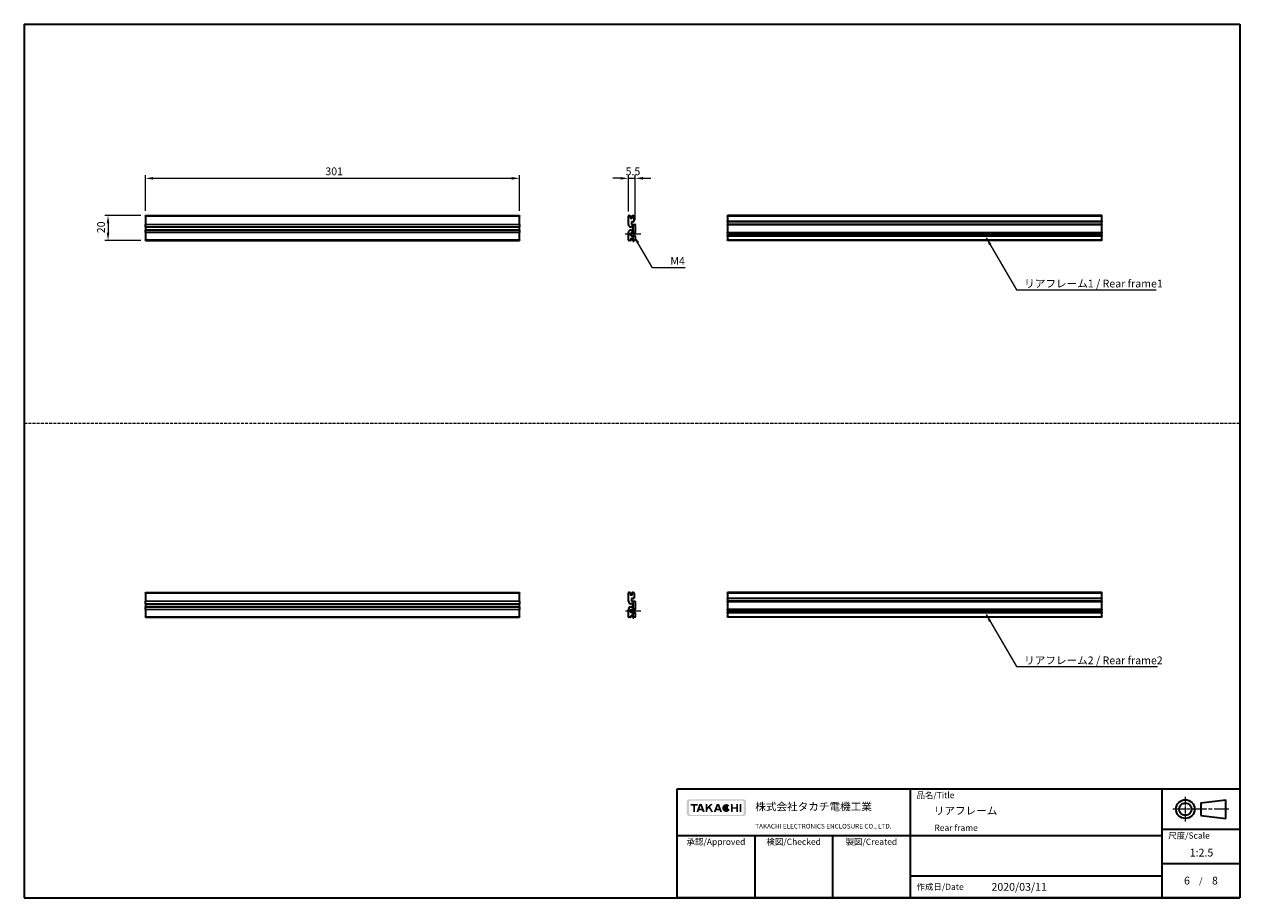
# Model space of a CAD drawing. Units: millimetres. Extents: x -1 to 10822, y 2 to 1688.
# Drawn here: x 7478 to 8456, y 2 to 705 of the extents above; entities that cross this region are included whole.
import ezdxf
from ezdxf.enums import TextEntityAlignment as Align

# ---------------------------------------------------------------- set-up
doc = ezdxf.new("R2010")
doc.units = ezdxf.units.MM
doc.linetypes.add('CHAIN', pattern=[0.3543, 0.2362, -0.0295, 0.0591, -0.0295])
doc.linetypes.add('DASH_DOT', pattern=[0.37, 0.24, -0.06, 0.01, -0.06])
for name, color, linetype, lineweight in [('Border (ISO)', 7, 'Continuous', 35), ('Dimension (ISO)', 7, 'Continuous', 18), ('Dimension (ISO) @ 1', 7, 'Continuous', 18), ('Sketch Geometry (ISO)', 7, 'Continuous', 18), ('Symbol (ISO)', 7, 'Continuous', 18), ('Symbol (ISO) @ 1', 7, 'Continuous', 18), ('Title (ISO)', 7, 'Continuous', 35), ('Visible (ISO)', 7, 'Continuous', 35), ('Visible Narrow (ISO)', 7, 'Continuous', 25)]:
    doc.layers.add(name, color=color, linetype=linetype, lineweight=lineweight)
doc.layers.add('Center Mark (ISO)', color=7, linetype='Continuous', lineweight=18, true_color=0x80ffff)
doc.layers.add('Hatch (ISO)', color=1, linetype='Continuous', lineweight=18, true_color=0xff0000)
doc.styles.add('Note Text (TK)', font='MS PGothic.ttf')
doc.styles.add('文字スタイル67', font='arial.ttf')
doc.dimstyles.new('Default - Method 1b (TK)', dxfattribs={"dimscale": 6, "dimtxt": 2.5, "dimasz": 2.5, "dimexe": 1, "dimexo": 1.5, "dimgap": 1, "dimtad": 1, "dimtoh": 1, "dimrnd": 1e-08, "dimdsep": 46, "dimtxsty": 'Note Text (TK)', "dimcen": 0.09, "dimdle": 5, "dimclrd": 100, "dimclre": 100, "dimclrt": 7, "dimadec": 1, "dimazin": 1, "dimtfac": 1, "dimtmove": 0, "dimatfit": 3, "dimfxl": 0, "dimtolj": 1, "dimlwd": -1, "dimlwe": -1, "dimarcsym": 0})
doc.dimstyles.new('Default - Method 1b (TK)$7', dxfattribs={"dimscale": 6, "dimtxt": 2.5, "dimasz": 2.5, "dimexe": 1, "dimexo": 1.5, "dimgap": 1, "dimtad": 1, "dimtoh": 1, "dimrnd": 1e-08, "dimdsep": 46, "dimtxsty": 'Note Text (TK)', "dimcen": 0.09, "dimdle": 5, "dimclrd": 256, "dimclre": 100, "dimclrt": 7, "dimadec": 1, "dimazin": 1, "dimtfac": 1, "dimtmove": 0, "dimatfit": 3, "dimfxl": 0, "dimtolj": 1, "dimlwd": -1, "dimlwe": -1, "dimarcsym": 0})

# ---------------------------------------------------------------- blocks, each defined once
blk = doc.blocks.new('図面枠 tk図枠')
at = {"layer": 'Border (ISO)'}
for p, q in [((14.5, 289), (405.5, 289)), ((14.5, 289), (14.5, 8)), ((405.5, 289), (405.5, 8)), ((14.5, 8), (405.5, 8))]:
    blk.add_line(p, q, dxfattribs=at)
blk = doc.blocks.new('表題欄 tk表題欄')
at = {"layer": 'Hatch (ISO)'}
h = blk.add_hatch(color=256, dxfattribs=at)
edge = h.paths.add_edge_path(flags=0)
edge.add_arc((95.58, 236.3), 0.596, 270, 360)
edge.add_line((96.17, 236.3), (96.17, 239.71))
edge.add_arc((95.58, 239.71), 0.596, 0, 90)
edge.add_line((95.58, 240.31), (79.14, 240.31))
edge.add_arc((79.14, 239.71), 0.596, 90, 180)
edge.add_line((78.54, 239.71), (78.54, 236.3))
edge.add_arc((79.14, 236.3), 0.596, 180, 270)
edge.add_line((79.14, 235.7), (95.58, 235.7))
edge = h.paths.add_edge_path()
edge.add_line((77.84, 239.96), (77.84, 236.05))
edge.add_arc((78.54, 236.05), 0.702, 180, 270)
edge.add_line((78.54, 235.35), (96.17, 235.35))
edge.add_arc((96.17, 236.05), 0.702, 270, 360)
edge.add_line((96.87, 236.05), (96.87, 239.96))
edge.add_arc((96.17, 239.96), 0.702, 0, 90)
edge.add_line((96.17, 240.66), (78.54, 240.66))
edge.add_arc((78.54, 239.96), 0.702, 90, 180)
for points in [[(79.07, 239.15), (79.07, 238.66), (79.92, 238.66), (79.92, 236.66), (80.51, 236.66), (80.51, 238.66), (81.36, 238.66), (81.36, 239.15)], [(85.68, 236.66), (84.94, 237.89), (84.42, 237.32), (84.42, 236.66), (83.9, 236.66), (83.9, 239.15), (84.42, 239.15), (84.42, 238.1), (85.39, 239.15), (86.11, 239.15), (85.32, 238.3), (86.3, 236.66)], [(92.09, 239.15), (92.09, 236.66), (92.61, 236.66), (92.61, 237.66), (93.77, 237.66), (93.77, 236.66), (94.29, 236.66), (94.29, 239.15), (93.77, 239.15), (93.77, 238.15), (92.61, 238.15), (92.61, 239.15)], [(94.84, 239.15), (94.84, 236.66), (95.36, 236.66), (95.36, 239.15)]]:
    blk.add_hatch(color=256, dxfattribs=at).paths.add_polyline_path(points)
h = blk.add_hatch(color=256, dxfattribs=at)
h.paths.add_polyline_path([(82.59, 237.71), (81.95, 237.71), (82.27, 238.58)], flags=0)
h.paths.add_polyline_path([(82.78, 237.2), (81.76, 237.2), (81.57, 236.66), (80.95, 236.66), (81.86, 239.15), (82.68, 239.15), (83.59, 236.66), (82.98, 236.66)])
h = blk.add_hatch(color=256, dxfattribs=at)
h.paths.add_polyline_path([(87.53, 237.71), (88.16, 237.71), (87.85, 238.58)], flags=0)
h.paths.add_polyline_path([(87.14, 236.66), (87.34, 237.2), (88.35, 237.2), (88.55, 236.66), (89.17, 236.66), (88.25, 239.15), (87.44, 239.15), (86.52, 236.66)])
h = blk.add_hatch(color=256, dxfattribs=at)
edge = h.paths.add_edge_path()
edge.add_arc((90.52, 237.9), 1.27, 38.5505, 336.582)
edge.add_line((91.69, 237.4), (91.17, 237.62))
edge.add_ellipse((90.52, 237.9), major_axis=(0, -0.8), ratio=0.867347, start_angle=124.651, end_angle=429.4109, ccw=False)
edge.add_line((91.09, 238.36), (91.52, 238.7))
at = {"layer": 'Title (ISO)'}
for p, q in [((74.71, 244.05), (255.71, 244.05)), ((74.71, 209.05), (74.71, 244.05)), ((149.71, 244.05), (149.71, 209.05)), ((230.71, 244.05), (230.71, 209.05)), ((255.71, 244.05), (255.71, 209.05)), ((243.21, 239.55), (251.21, 240.55)), ((243.21, 239.55), (243.21, 235.55)), ((251.21, 234.55), (251.21, 240.55)), ((243.21, 235.55), (251.21, 234.55)), ((230.71, 231.05), (255.71, 231.05)), ((74.71, 229.05), (230.71, 229.05)), ((99.71, 229.05), (99.71, 209.05)), ((124.71, 229.05), (124.71, 209.05)), ((230.71, 220.05), (255.71, 220.05)), ((149.71, 216.05), (230.71, 216.05)), ((255.71, 209.05), (74.71, 209.05))]:
    blk.add_line(p, q, dxfattribs=at)
at = {"layer": 'Title (ISO)', "color": 4, "linetype": 'CHAIN', "lineweight": 18, "ltscale": 8.88956, "true_color": 0x00ffff}
blk.add_line((238.21, 241.55), (238.21, 233.55), dxfattribs=at)
at = {"layer": 'Title (ISO)', "color": 4, "linetype": 'CHAIN', "lineweight": 18, "ltscale": 20.001633, "true_color": 0x00ffff}
blk.add_line((252.21, 237.55), (234.21, 237.55), dxfattribs=at)
at = {"layer": 'Title (ISO)'}
for radius in [3, 2]:
    blk.add_circle((238.21, 237.55), radius, dxfattribs=at)
at = {"layer": 'Title (ISO)', "color": 1, "true_color": 0xff0000, "char_height": 2, "line_spacing_factor": 1.5, "style": 'Note Text (TK)'}
for s, insert, attachment_point in [('\\fＭＳ Ｐゴシック|b0|i0;\\H2.0000;品名/Title', (151.71, 242.05), 4), ('\\fＭＳ Ｐゴシック|b0|i0;\\H2.0000;承認/Approved', (87.21, 227.05), 5), ('\\fＭＳ Ｐゴシック|b0|i0;\\H2.0000;検図/Checked', (112.21, 227.05), 5), ('\\fＭＳ Ｐゴシック|b0|i0;\\H2.0000;製図/Created', (137.21, 227.05), 5), ('\\fＭＳ Ｐゴシック|b0|i0;\\H2.0000;尺度/Scale', (232.71, 229.05), 4), ('\\fＭＳ Ｐゴシック|b0|i0;\\H2.0000;作成日/Date', (151.71, 212.55), 4)]:
    blk.add_mtext(s, dxfattribs=dict(at, insert=insert, attachment_point=attachment_point))
at = {"layer": 'Title (ISO)', "color": 7, "line_spacing_factor": 1.5, "style": 'Note Text (TK)'}
for s, insert, char_height, attachment_point in [('株式会社タカチ電機工業', (99.87, 238.05), 2.5, 4), ('\\fArial|b0|i0;\\H1.4986;TAKACHI ELECTRONICS ENCLOSURE CO., LTD.', (99.87, 232.05), 1.4986, 4), ('\\fＭＳ Ｐゴシック|b0|i0;\\H2.0000;/', (243.21, 214.55), 2, 5)]:
    blk.add_mtext(s, dxfattribs=dict(at, insert=insert, char_height=char_height, attachment_point=attachment_point))
at = {"layer": 'Title (ISO)', "color": 7}
for tag, p, height, style in [('<品名>_001', (157.57, 235.64), 2.5, 'Note Text (TK)'), ('<Title>_001', (157.49, 230.55), 2, '文字スタイル67'), ('<ページ_No.>_001', (237.95, 213.3), 2.5, 'Note Text (TK)'), ('<総ページ数>_001', (246.8, 213.3), 2.5, 'Note Text (TK)'), ('作成日_001', (175.87, 211.28), 2.5, 'Note Text (TK)')]:
    blk.add_attdef(tag, p, '', height=height, dxfattribs=dict(at, style=style))
at = {"layer": 'Title (ISO)', "color": 7, "style": 'Note Text (TK)'}
blk.add_attdef('<尺度>', text='', height=2.5, dxfattribs=at).set_placement((243.21, 223.55), align=Align.MIDDLE_CENTER)
blk = doc.blocks.new('*D57')
at = {"layer": 'Defpoints', "color": 0, "transparency": 16777216}
for p in [(7876.45, 581.09), (7575.45, 551.09), (7876.45, 551.09)]:
    blk.add_point(p, dxfattribs=at)
at = {"layer": 'Dimension (ISO)', "color": 100, "transparency": 16777216}
for p, q in [((7575.45, 554.84), (7575.45, 583.59)), ((7581.7, 581.09), (7870.2, 581.09)), ((7876.45, 554.84), (7876.45, 583.59))]:
    blk.add_line(p, q, dxfattribs=at)
for points in [[(7581.7, 582.13), (7581.7, 580.04), (7575.45, 581.09)], [(7870.2, 582.13), (7870.2, 580.04), (7876.45, 581.09)]]:
    blk.add_solid(points, dxfattribs=at)
at = {"layer": 'Dimension (ISO)', "color": 7, "transparency": 16777216, "insert": (7720.22, 586.71), "char_height": 6.25, "attachment_point": 4, "style": 'Note Text (TK)'}
blk.add_mtext('\\A1;301', dxfattribs=at)
blk = doc.blocks.new('*D58')
at = {"layer": 'Defpoints', "color": 0, "transparency": 16777216}
for p in [(7575.45, 551.09), (7545.45, 531.09), (7575.45, 531.09)]:
    blk.add_point(p, dxfattribs=at)
at = {"layer": 'Dimension (ISO)', "color": 100, "transparency": 16777216}
for p, q in [((7571.7, 551.09), (7542.95, 551.09)), ((7545.45, 544.84), (7545.45, 537.34)), ((7571.7, 531.09), (7542.95, 531.09))]:
    blk.add_line(p, q, dxfattribs=at)
for points in [[(7544.41, 544.84), (7546.49, 544.84), (7545.45, 551.09)], [(7544.41, 537.34), (7546.49, 537.34), (7545.45, 531.09)]]:
    blk.add_solid(points, dxfattribs=at)
at = {"layer": 'Dimension (ISO)', "color": 7, "transparency": 16777216, "insert": (7539.83, 536.93), "char_height": 6.25, "attachment_point": 4, "rotation": 90, "style": 'Note Text (TK)'}
blk.add_mtext('\\A1;20', dxfattribs=at)
blk = doc.blocks.new('*D59')
at = {"layer": 'Defpoints', "color": 0, "transparency": 16777216}
for p in [(7969.46, 581.09), (7963.96, 550.59), (7969.46, 543.59)]:
    blk.add_point(p, dxfattribs=at)
at = {"layer": 'Dimension (ISO)', "color": 100, "transparency": 16777216}
for p, q in [((7957.71, 581.09), (7951.46, 581.09)), ((7963.96, 554.34), (7963.96, 583.59)), ((7963.96, 581.09), (7969.46, 581.09)), ((7969.46, 547.34), (7969.46, 583.59)), ((7975.71, 581.09), (7981.96, 581.09))]:
    blk.add_line(p, q, dxfattribs=at)
for points in [[(7957.71, 582.13), (7957.71, 580.04), (7963.96, 581.09)], [(7975.71, 582.13), (7975.71, 580.04), (7969.46, 581.09)]]:
    blk.add_solid(points, dxfattribs=at)
at = {"layer": 'Dimension (ISO)', "color": 7, "transparency": 16777216, "insert": (7961.7, 586.71), "char_height": 6.25, "attachment_point": 4, "style": 'Note Text (TK)'}
blk.add_mtext('\\A1;5.5', dxfattribs=at)
blk = doc.blocks.new('*D60')
at = {"layer": 'Defpoints', "color": 0, "transparency": 16777216}
for p in [(7967.71, 536.09), (7968.52, 534.68)]:
    blk.add_point(p, dxfattribs=at)
at = {"layer": 'Dimension (ISO)', "color": 100, "transparency": 16777216}
for p, q in [((7983.34, 509.01), (7971.64, 529.27)), ((8009.58, 509.01), (7983.34, 509.01))]:
    blk.add_line(p, q, dxfattribs=at)
blk.add_solid([(7972.54, 529.79), (7970.74, 528.75), (7968.52, 534.68)], dxfattribs=at)
at = {"layer": 'Dimension (ISO)', "color": 7, "transparency": 16777216, "insert": (7995.8, 514.63), "char_height": 6.25, "attachment_point": 4, "style": 'Note Text (TK)'}
blk.add_mtext('\\A1; \\fＭＳ Ｐゴシック|b0|i0;\\H6.2500;M4', dxfattribs=at)

msp = doc.modelspace()

# ---------------------------------------------------------------- linework, layer by layer
at = {"layer": 'Center Mark (ISO)', "linetype": 'CHAIN', "ltscale": 6.276444}
for p, q in [((7967.7057, 543.9566), (7967.7057, 529.8356)), ((7967.7753, 240.8757), (7967.7753, 226.7547))]:
    msp.add_line(p, q, dxfattribs=at)
at = {"layer": 'Center Mark (ISO)', "linetype": 'CHAIN', "ltscale": 5.555937}
for p, q in [((7973.9557, 536.0856), (7961.4557, 536.0856)), ((7974.0253, 233.0047), (7961.5253, 233.0047))]:
    msp.add_line(p, q, dxfattribs=at)
at = {"layer": 'Sketch Geometry (ISO)', "color": 4, "linetype": 'DASH_DOT', "lineweight": 18, "ltscale": 9.032109, "true_color": 0x00ffff}
msp.add_line((7478.1124, 384.1173), (8455.6124, 384.1173), dxfattribs=at)
at = {"layer": 'Visible (ISO)'}
for p, q in [((7575.4501, 550.5856), (7575.4501, 551.0856)), ((7575.4501, 551.0856), (7876.4501, 551.0856)), ((7575.4501, 550.5856), (7575.4501, 543.9856)), ((7876.4501, 551.0856), (7876.4501, 550.5856)), ((7876.4501, 543.9856), (7876.4501, 550.5856)), ((7963.9557, 543.9856), (7963.9557, 550.5856)), ((7964.4557, 551.0856), (7965.1557, 551.0856)), ((7965.4557, 550.7856), (7965.4557, 549.3856)), ((7965.7557, 549.0856), (7966.6557, 549.0856)), ((7966.9557, 549.3856), (7966.9557, 550.7856)), ((7967.2557, 551.0856), (7967.9557, 551.0856)), ((7968.4557, 550.5856), (7968.4557, 546.5856)), ((8344.757, 551.0856), (8043.757, 551.0856)), ((8043.757, 550.5856), (8043.757, 551.0856)), ((8043.757, 550.5856), (8043.757, 546.5856)), ((8344.757, 551.0856), (8344.757, 550.5856)), ((8344.757, 546.5856), (8344.757, 550.5856)), ((7575.4501, 541.9856), (7575.4501, 543.9856)), ((7575.4501, 541.9856), (7575.4501, 541.6856)), ((7575.4501, 541.9856), (7876.4501, 541.9856)), ((7575.4501, 541.6856), (7575.4501, 539.7856)), ((7575.4501, 539.7856), (7575.4501, 539.4856)), ((7575.4501, 537.4856), (7575.4501, 539.4856)), ((7575.4501, 539.4856), (7876.4501, 539.4856)), ((7876.4501, 543.9856), (7876.4501, 541.9856)), ((7876.4501, 541.6856), (7876.4501, 541.9856)), ((7876.4501, 539.7856), (7876.4501, 541.6856)), ((7876.4501, 539.4856), (7876.4501, 539.7856)), ((7876.4501, 539.4856), (7876.4501, 537.4856)), ((7967.1557, 541.9856), (7965.9557, 541.9856)), ((7965.9557, 539.4856), (7967.1557, 539.4856)), ((7968.0557, 546.1856), (7966.4557, 546.1856)), ((7966.4557, 546.1856), (7966.4557, 543.9856)), ((7966.4557, 543.9856), (7969.0557, 543.9856)), ((7967.4557, 539.7856), (7967.4557, 541.6856)), ((7969.4557, 543.5856), (7969.4557, 537.5612)), ((8043.757, 546.1856), (8043.757, 546.5856)), ((8344.757, 546.1856), (8043.757, 546.1856)), ((8043.757, 546.1856), (8043.757, 543.9856)), ((8344.757, 543.9856), (8043.757, 543.9856)), ((8043.757, 543.5856), (8043.757, 543.9856)), ((8043.757, 543.5856), (8043.757, 537.5612)), ((8344.757, 546.5856), (8344.757, 546.1856)), ((8344.757, 543.9856), (8344.757, 546.1856)), ((8344.757, 543.9856), (8344.757, 543.5856)), ((8344.757, 537.5612), (8344.757, 543.5856)), ((7575.4501, 537.4856), (7575.4501, 531.5856)), ((7575.4501, 531.0856), (7575.4501, 531.5856)), ((7575.4501, 531.0856), (7876.4501, 531.0856)), ((7876.4501, 531.5856), (7876.4501, 537.4856)), ((7876.4501, 531.5856), (7876.4501, 531.0856)), ((7963.9557, 531.5856), (7963.9557, 537.4856)), ((7965.6557, 531.0856), (7964.4557, 531.0856)), ((7965.9557, 532.2856), (7965.9557, 531.3856)), ((7967.1557, 532.5856), (7966.2557, 532.5856)), ((7967.4557, 531.3856), (7967.4557, 532.2856)), ((7968.9557, 531.0856), (7967.7557, 531.0856)), ((7969.4557, 534.61), (7969.4557, 531.5856)), ((8043.757, 537.1612), (8043.757, 537.5612)), ((8344.757, 537.1612), (8043.757, 537.1612)), ((8043.757, 536.893), (8043.757, 537.1612)), ((8043.757, 536.8336), (8043.757, 536.893)), ((8055.557, 536.893), (8043.757, 536.893)), ((8043.757, 536.8336), (8043.757, 535.3376)), ((8344.757, 536.8336), (8043.757, 536.8336)), ((8043.757, 535.2782), (8043.757, 535.3376)), ((8344.757, 535.3376), (8043.757, 535.3376)), ((8043.757, 535.2782), (8055.557, 535.2782)), ((8043.757, 535.01), (8043.757, 535.2782)), ((8043.757, 534.61), (8043.757, 535.01)), ((8344.757, 535.01), (8043.757, 535.01)), ((8043.757, 534.61), (8043.757, 531.5856)), ((8043.757, 531.0856), (8043.757, 531.5856)), ((8344.757, 531.0856), (8043.757, 531.0856)), ((8055.557, 537.1612), (8055.557, 536.9681)), ((8055.557, 536.893), (8055.557, 536.9681)), ((8055.557, 535.2031), (8055.557, 535.2782)), ((8055.557, 535.2031), (8055.557, 535.01)), ((8332.957, 536.9681), (8332.957, 537.1612)), ((8332.957, 536.9681), (8332.957, 536.893)), ((8344.757, 536.893), (8332.957, 536.893)), ((8332.957, 535.2782), (8344.757, 535.2782)), ((8332.957, 535.2782), (8332.957, 535.2031)), ((8332.957, 535.01), (8332.957, 535.2031)), ((8344.757, 537.5612), (8344.757, 537.1612)), ((8344.757, 537.1612), (8344.757, 536.893)), ((8344.757, 536.893), (8344.757, 536.8336)), ((8344.757, 535.3376), (8344.757, 536.8336)), ((8344.757, 535.3376), (8344.757, 535.2782)), ((8344.757, 535.2782), (8344.757, 535.01)), ((8344.757, 535.01), (8344.757, 534.61)), ((8344.757, 531.5856), (8344.757, 534.61)), ((8344.757, 531.5856), (8344.757, 531.0856)), ((7575.4501, 247.5047), (7575.4501, 248.0047)), ((7575.4501, 248.0047), (7876.4501, 248.0047)), ((7575.4501, 247.5047), (7575.4501, 240.9047)), ((7876.4501, 248.0047), (7876.4501, 247.5047)), ((7876.4501, 240.9047), (7876.4501, 247.5047)), ((7964.0253, 240.9047), (7964.0253, 247.5047)), ((7964.5253, 248.0047), (7965.2253, 248.0047)), ((7965.5253, 247.7047), (7965.5253, 246.3047)), ((7965.8253, 246.0047), (7966.7253, 246.0047)), ((7967.0253, 246.3047), (7967.0253, 247.7047)), ((7967.3253, 248.0047), (7968.0253, 248.0047)), ((7968.5253, 247.5047), (7968.5253, 243.5047)), ((8344.6794, 248.0047), (8043.6794, 248.0047)), ((8043.6794, 247.5047), (8043.6794, 248.0047)), ((8043.6794, 247.5047), (8043.6794, 243.5047)), ((8344.6794, 248.0047), (8344.6794, 247.5047)), ((8344.6794, 243.5047), (8344.6794, 247.5047)), ((7575.4501, 238.9047), (7575.4501, 240.9047)), ((7575.4501, 238.9047), (7575.4501, 238.6047)), ((7575.4501, 238.9047), (7876.4501, 238.9047)), ((7575.4501, 238.6047), (7575.4501, 236.7047)), ((7575.4501, 236.7047), (7575.4501, 236.4047)), ((7575.4501, 234.4047), (7575.4501, 236.4047)), ((7575.4501, 236.4047), (7876.4501, 236.4047)), ((7876.4501, 240.9047), (7876.4501, 238.9047)), ((7876.4501, 238.6047), (7876.4501, 238.9047)), ((7876.4501, 236.7047), (7876.4501, 238.6047)), ((7876.4501, 236.4047), (7876.4501, 236.7047)), ((7876.4501, 236.4047), (7876.4501, 234.4047)), ((7967.2253, 238.9047), (7966.0253, 238.9047)), ((7966.0253, 236.4047), (7967.2253, 236.4047)), ((7968.1253, 243.1047), (7966.5253, 243.1047)), ((7966.5253, 243.1047), (7966.5253, 240.9047)), ((7966.5253, 240.9047), (7969.1253, 240.9047)), ((7967.5253, 236.7047), (7967.5253, 238.6047)), ((7969.5253, 240.5047), (7969.5253, 234.4804)), ((8043.6794, 243.1047), (8043.6794, 243.5047)), ((8344.6794, 243.1047), (8043.6794, 243.1047)), ((8043.6794, 243.1047), (8043.6794, 240.9047)), ((8344.6794, 240.9047), (8043.6794, 240.9047)), ((8043.6794, 240.5047), (8043.6794, 240.9047)), ((8043.6794, 240.5047), (8043.6794, 234.4804)), ((8344.6794, 243.5047), (8344.6794, 243.1047)), ((8344.6794, 240.9047), (8344.6794, 243.1047)), ((8344.6794, 240.9047), (8344.6794, 240.5047)), ((8344.6794, 234.4804), (8344.6794, 240.5047)), ((7575.4501, 234.4047), (7575.4501, 228.5047)), ((7575.4501, 228.0047), (7575.4501, 228.5047)), ((7575.4501, 228.0047), (7876.4501, 228.0047)), ((7876.4501, 228.5047), (7876.4501, 234.4047)), ((7876.4501, 228.5047), (7876.4501, 228.0047)), ((7964.0253, 228.5047), (7964.0253, 234.4047)), ((7965.7253, 228.0047), (7964.5253, 228.0047)), ((7966.0253, 229.2047), (7966.0253, 228.3047)), ((7967.2253, 229.5047), (7966.3253, 229.5047)), ((7967.5253, 228.3047), (7967.5253, 229.2047)), ((7969.0253, 228.0047), (7967.8253, 228.0047)), ((7969.5253, 231.5291), (7969.5253, 228.5047)), ((8043.6794, 234.0804), (8043.6794, 234.4804)), ((8344.6794, 234.0804), (8043.6794, 234.0804)), ((8043.6794, 233.8121), (8043.6794, 234.0804)), ((8043.6794, 233.7527), (8043.6794, 233.8121)), ((8055.4794, 233.8121), (8043.6794, 233.8121)), ((8043.6794, 233.7527), (8043.6794, 232.2567)), ((8344.6794, 233.7527), (8043.6794, 233.7527)), ((8043.6794, 232.1973), (8043.6794, 232.2567)), ((8344.6794, 232.2567), (8043.6794, 232.2567)), ((8043.6794, 232.1973), (8055.4794, 232.1973)), ((8043.6794, 231.9291), (8043.6794, 232.1973)), ((8043.6794, 231.5291), (8043.6794, 231.9291)), ((8344.6794, 231.9291), (8043.6794, 231.9291)), ((8043.6794, 231.5291), (8043.6794, 228.5047)), ((8043.6794, 228.0047), (8043.6794, 228.5047)), ((8344.6794, 228.0047), (8043.6794, 228.0047)), ((8055.4794, 234.0804), (8055.4794, 233.8872)), ((8055.4794, 233.8121), (8055.4794, 233.8872)), ((8055.4794, 232.1222), (8055.4794, 232.1973)), ((8055.4794, 232.1222), (8055.4794, 231.9291)), ((8332.8794, 233.8872), (8332.8794, 234.0804)), ((8332.8794, 233.8872), (8332.8794, 233.8121)), ((8344.6794, 233.8121), (8332.8794, 233.8121)), ((8332.8794, 232.1973), (8344.6794, 232.1973)), ((8332.8794, 232.1973), (8332.8794, 232.1222)), ((8332.8794, 231.9291), (8332.8794, 232.1222)), ((8344.6794, 234.4804), (8344.6794, 234.0804)), ((8344.6794, 234.0804), (8344.6794, 233.8121)), ((8344.6794, 233.8121), (8344.6794, 233.7527)), ((8344.6794, 232.2567), (8344.6794, 233.7527)), ((8344.6794, 232.2567), (8344.6794, 232.1973)), ((8344.6794, 232.1973), (8344.6794, 231.9291)), ((8344.6794, 231.9291), (8344.6794, 231.5291)), ((8344.6794, 228.5047), (8344.6794, 231.5291)), ((8344.6794, 228.5047), (8344.6794, 228.0047))]:
    msp.add_line(p, q, dxfattribs=at)
for centre, radius, start, end in [((7964.4557, 550.5856), 0.5, 90, 180), ((7965.1557, 550.7856), 0.3, 0, 90), ((7965.7557, 549.3856), 0.3, 180, 270), ((7966.6557, 549.3856), 0.3, 270, 0), ((7967.2557, 550.7856), 0.3, 90, 180), ((7967.9557, 550.5856), 0.5, 0, 90), ((7965.9557, 543.9856), 2, 180, 270), ((7965.9557, 537.4856), 2, 90, 180), ((7967.7057, 536.0856), 1.621, 43.4749927, 150.1260361), ((7967.7057, 536.0856), 1.6, 47.5458498, 146.5254374), ((7967.1557, 541.6856), 0.3, 0, 90), ((7967.1557, 539.7856), 0.3, 270, 0), ((7968.0557, 546.5856), 0.4, 270, 0), ((7969.0557, 543.5856), 0.4, 0, 90), ((7964.4557, 531.5856), 0.5, 180, 270), ((7966.0557, 536.0856), 0.75, 86.4425654, 273.5574346), ((7965.6557, 531.3856), 0.3, 270, 0), ((7966.2557, 532.2856), 0.3, 90, 180), ((7966.1209, 537.1336), 0.3, 266.4425654, 306.6891067), ((7966.1209, 535.0376), 0.3, 53.3108933, 93.5574346), ((7966.1209, 537.1336), 0.3, 306.6891067, 326.5254374), ((7966.1209, 535.0376), 0.3, 33.4745626, 53.3108933), ((7967.7057, 536.0856), 1.621, 209.8739639, 316.5250073), ((7967.7057, 536.0856), 1.6, 213.4745626, 312.4541502), ((7967.1557, 532.2856), 0.3, 0, 90), ((7967.7557, 531.3856), 0.3, 180, 270), ((7969.0557, 537.5612), 0.4, 227.5458498, 244.2654024), ((7969.0557, 534.61), 0.4, 115.7345976, 132.4541502), ((7969.0557, 537.5612), 0.4, 244.2654024, 0), ((7969.0557, 534.61), 0.4, 0, 115.7345976), ((7968.9557, 531.5856), 0.5, 270, 0), ((7964.5253, 247.5047), 0.5, 90, 180), ((7965.2253, 247.7047), 0.3, 0, 90), ((7965.8253, 246.3047), 0.3, 180, 270), ((7966.7253, 246.3047), 0.3, 270, 0), ((7967.3253, 247.7047), 0.3, 90, 180), ((7968.0253, 247.5047), 0.5, 0, 90), ((7966.0253, 240.9047), 2, 180, 270), ((7966.0253, 234.4047), 2, 90, 180), ((7967.7753, 233.0047), 1.621, 43.4749927, 150.1260361), ((7967.7753, 233.0047), 1.6, 47.5458498, 146.5254374), ((7967.2253, 238.6047), 0.3, 0, 90), ((7967.2253, 236.7047), 0.3, 270, 0), ((7968.1253, 243.5047), 0.4, 270, 0), ((7969.1253, 240.5047), 0.4, 0, 90), ((7964.5253, 228.5047), 0.5, 180, 270), ((7966.1253, 233.0047), 0.75, 86.4425654, 273.5574346), ((7965.7253, 228.3047), 0.3, 270, 0), ((7966.3253, 229.2047), 0.3, 90, 180), ((7966.1905, 234.0527), 0.3, 266.4425654, 306.6891067), ((7966.1905, 231.9567), 0.3, 53.3108933, 93.5574346), ((7966.1905, 234.0527), 0.3, 306.6891067, 326.5254374), ((7966.1905, 231.9567), 0.3, 33.4745626, 53.3108933), ((7967.7753, 233.0047), 1.621, 209.8739639, 316.5250073), ((7967.7753, 233.0047), 1.6, 213.4745626, 312.4541502), ((7967.2253, 229.2047), 0.3, 0, 90), ((7967.8253, 228.3047), 0.3, 180, 270), ((7969.1253, 234.4804), 0.4, 227.5458498, 244.2654024), ((7969.1253, 231.5291), 0.4, 115.7345976, 132.4541502), ((7969.1253, 234.4804), 0.4, 244.2654024, 0), ((7969.1253, 231.5291), 0.4, 0, 115.7345976), ((7969.0253, 228.5047), 0.5, 270, 0)]:
    msp.add_arc(centre, radius, start, end, dxfattribs=at)
at = {"layer": 'Visible Narrow (ISO)'}
for p, q in [((7575.4501, 550.5856), (7876.4501, 550.5856)), ((8344.757, 550.5856), (8043.757, 550.5856)), ((7575.4501, 543.9856), (7876.4501, 543.9856)), ((7575.4501, 541.6856), (7876.4501, 541.6856)), ((7575.4501, 539.7856), (7876.4501, 539.7856)), ((8344.757, 546.5856), (8043.757, 546.5856)), ((8344.757, 543.5856), (8043.757, 543.5856)), ((7575.4501, 537.4856), (7876.4501, 537.4856)), ((7575.4501, 531.5856), (7876.4501, 531.5856)), ((8344.757, 537.5612), (8043.757, 537.5612)), ((8344.757, 534.61), (8043.757, 534.61)), ((8344.757, 531.5856), (8043.757, 531.5856)), ((8332.957, 536.9681), (8055.557, 536.9681)), ((8332.957, 535.2031), (8055.557, 535.2031)), ((7575.4501, 247.5047), (7876.4501, 247.5047)), ((8344.6794, 247.5047), (8043.6794, 247.5047)), ((7575.4501, 240.9047), (7876.4501, 240.9047)), ((7575.4501, 238.6047), (7876.4501, 238.6047)), ((7575.4501, 236.7047), (7876.4501, 236.7047)), ((8344.6794, 243.5047), (8043.6794, 243.5047)), ((8344.6794, 240.5047), (8043.6794, 240.5047)), ((7575.4501, 234.4047), (7876.4501, 234.4047)), ((7575.4501, 228.5047), (7876.4501, 228.5047)), ((8344.6794, 234.4804), (8043.6794, 234.4804)), ((8344.6794, 231.5291), (8043.6794, 231.5291)), ((8344.6794, 228.5047), (8043.6794, 228.5047)), ((8332.8794, 233.8872), (8055.4794, 233.8872)), ((8332.8794, 232.1222), (8055.4794, 232.1222))]:
    msp.add_line(p, q, dxfattribs=at)

# ---------------------------------------------------------------- block references
at = {"xscale": 2.5, "yscale": 2.5, "zscale": 2.5}
msp.add_blockref('図面枠 tk図枠', (7441.8624, -17.5329), dxfattribs=at)
ref = msp.add_blockref('表題欄 tk表題欄', (7816.3404, -520.1647), dxfattribs=dict(xscale=2.5, yscale=2.5, zscale=2.5))
ref.add_attrib('<品名>_001', 'リアフレーム', (8209.5826, 69.3421), dxfattribs={"layer": 'Title (ISO)', "color": 7, "height": 6.25, "style": 'Note Text (TK)'})
ref.add_attrib('<尺度>_001', '1:2.5', (8415.4491, 35.5921), dxfattribs={"layer": 'Title (ISO)', "color": 7, "height": 6.25, "style": 'Note Text (TK)'})
ref.add_attrib('作成日_001', '2020/03/11', (8256.0066, 8.0389), dxfattribs={"layer": 'Title (ISO)', "color": 7, "height": 6.25, "style": 'Note Text (TK)'})
ref.add_attrib('<Title>_001', 'Rear frame', (8210.0633, 56.2154), dxfattribs={"layer": 'Title (ISO)', "color": 7, "height": 5, "style": '文字スタイル67'})
ref.add_attrib('<ページ_No.>_001', '6', (8410.8397, 13.0921), dxfattribs={"layer": 'Title (ISO)', "color": 7, "height": 6.25, "style": 'Note Text (TK)'})
ref.add_attrib('<総ページ数>_001', '8', (8433.3397, 13.0921), dxfattribs={"layer": 'Title (ISO)', "color": 7, "height": 6.25, "style": 'Note Text (TK)'})

# ---------------------------------------------------------------- texts
at = {"layer": 'Symbol (ISO)', "color": 7, "char_height": 6.25, "width": 111.951756, "attachment_point": 1, "line_spacing_factor": 1.5, "style": 'Note Text (TK)'}
for s, insert in [('{\\fＭＳ Ｐゴシック|b0|i0;リアフレーム1 / Rear frame1}', (8282.3163, 499.5695)), ('{\\fＭＳ Ｐゴシック|b0|i0;リアフレーム2 / Rear frame2}', (8282.2388, 196.4886))]:
    msp.add_mtext(s, dxfattribs=dict(at, insert=insert))

# ---------------------------------------------------------------- dimensions: what is measured, and where the dimension line sits
at = {"layer": 'Dimension (ISO) @ 1', "color": 100, "true_color": 0x00ff3f}
for base, p2, angle, picture, middle in [((7876.4501, 581.0856), (7876.4501, 551.0856), 180, '*D57', (7725.9501, 581.0856)), ((7545.4501, 531.0856), (7575.4501, 531.0856), 270, '*D58', (7545.4501, 541.0856))]:
    dim = msp.add_linear_dim(base=base, p1=(7575.4501, 551.0856), p2=p2, angle=angle, dimstyle='Default - Method 1b (TK)', override={"dimscale": 1, "dimtxt": 6.25, "dimasz": 6.25, "dimexe": 2.5, "dimexo": 3.75, "dimgap": 2.5, "dimtoh": 0, "dimdec": 2, "dimcen": 0.225, "dimtol": 0, "dimlim": 0, "dimtp": 0, "dimtm": 0, "dimtdec": 2, "dimtix": 0, "dimtofl": 0, "dimtmove": 0, "dimatfit": 1}, dxfattribs=at)
    dim.commit()
    dim.dimension.update_dxf_attribs({"geometry": picture, "text_midpoint": middle, "dimtype": 128})
dim = msp.add_linear_dim(base=(7969.4557, 581.0856), p1=(7963.9557, 550.5856), p2=(7969.4557, 543.5856), dimstyle='Default - Method 1b (TK)', override={"dimscale": 1, "dimtxt": 6.25, "dimasz": 6.25, "dimexe": 2.5, "dimexo": 3.75, "dimgap": 2.5, "dimtoh": 0, "dimdec": 2, "dimcen": 0.225, "dimtol": 0, "dimlim": 0, "dimtp": 0, "dimtm": 0, "dimtdec": 2, "dimtix": 0, "dimtofl": 1, "dimtmove": 0, "dimatfit": 1}, dxfattribs=at)
dim.commit()
dim.dimension.update_dxf_attribs({"geometry": '*D59', "text_midpoint": (7966.7057, 581.0856), "dimtype": 128})
dim = msp.add_radius_dim(center=(7967.7057, 536.0856), mpoint=(7968.5162, 534.6818), text=' \\fＭＳ Ｐゴシック|b0|i0;\\H6.2500;M4', dimstyle='Default - Method 1b (TK)', override={"dimscale": 1, "dimtxt": 6.25, "dimasz": 6.25, "dimexe": 2.5, "dimexo": 3.75, "dimgap": 2.5, "dimtih": 1, "dimdec": 2, "dimlfac": 1, "dimcen": 0, "dimtol": 0, "dimlim": 0, "dimtp": 0, "dimtm": 0, "dimtdec": 2, "dimtix": 0, "dimtofl": 0, "dimtmove": 0, "dimatfit": 3}, dxfattribs=at)
dim.commit()
dim.dimension.update_dxf_attribs({"geometry": '*D60', "text_midpoint": (8002.6928, 509.0081), "dimtype": 132})

# ---------------------------------------------------------------- leaders
at = {"layer": 'Symbol (ISO) @ 1', "color": 100, "true_color": 0x00ff40, "annotation_type": 0, "has_hookline": 1, "hookline_direction": 0}
for points, text_width in [([(8251.7949, 533.2754), (8276.0663, 491.4604), (8282.3163, 491.4604)], 106.0369), ([(8251.7174, 230.1945), (8275.9888, 188.3795), (8282.2388, 188.3795)], 107.2798)]:
    msp.add_leader(points, dimstyle='Default - Method 1b (TK)$7', override={"dimscale": 1, "dimtxt": 6.25, "dimasz": 6.25, "dimgap": 0, "dimtad": 1}, dxfattribs=dict(at, text_width=text_width))

doc.saveas('drawing.dxf')
